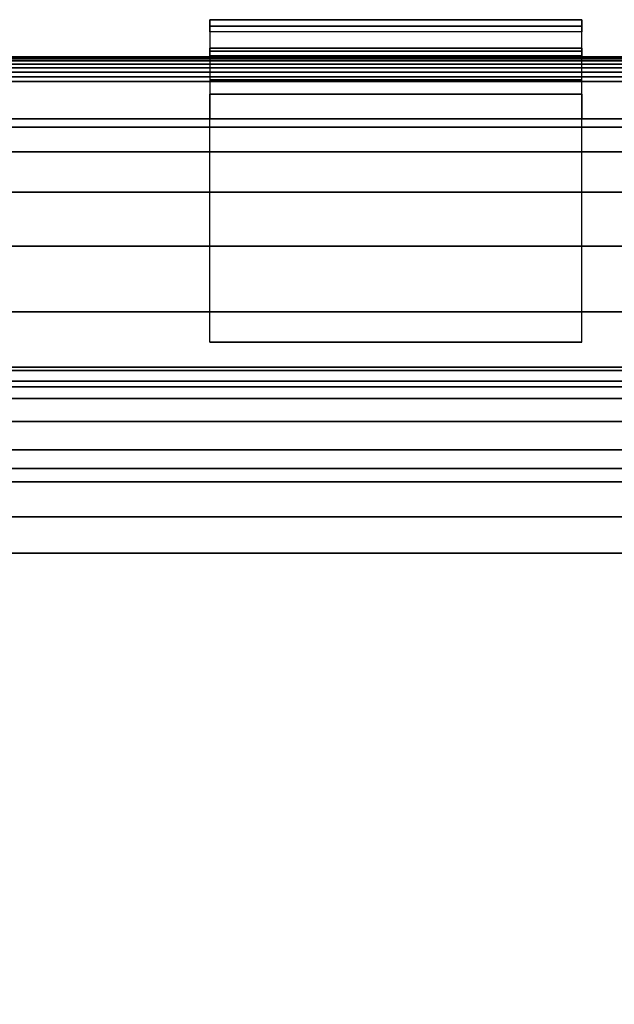
# Model space of a CAD drawing. Extents: x -782 to 782, y -68 to 68.
# Drawn here: x -735 to -687, y -11 to 68 of the extents above; entities that cross this region are included whole.
import ezdxf

# ---------------------------------------------------------------- set-up
doc = ezdxf.new("R2010")
doc.units = 0
doc.header["$LTSCALE"] = 50
doc.header["$MEASUREMENT"] = 0
doc.layers.get('0').update_dxf_attribs({"linetype": 'CONTINUOUS'})
doc.layers.add('ENSTO_TUBE_201', color=7, linetype='CONTINUOUS')

# ---------------------------------------------------------------- blocks, each defined once
blk = doc.blocks.new('QMODEL_0cb790a9_f368_4aaa_bfa9_5315877d3bf1')
at = {"color": 252}
for points, invisible_edges in [([(-719.25, 65, -13), (-719.25, 65.687804, -5.045746), (-719.25, 67.469848, 2.924264), (-719.25, 67.989988, -6.05766)], 15), ([(-719.25, 65, -13), (-719.25, 67.989988, -6.05766), (-719.25, 67, -15)], 15), ([(-719.25, 65, -13), (-719.25, 65.687804, -5.045746), (-719.25, 67.469848, 2.924264), (-719.25, 67.989988, -6.05766)], 15), ([(-719.25, 65, -13), (-719.25, 67.989988, -6.05766), (-719.25, 67, -15)], 15), ([(-719.25, 65.687804, -5.045746), (-719.25, 65.066827, 2.914004), (-719.25, 65.454244, 11.692551), (-719.25, 67.469848, 2.924264)], 15), ([(-719.25, 65.687804, -5.045746), (-719.25, 65.066827, 2.914004), (-719.25, 65.454244, 11.692551), (-719.25, 67.469848, 2.924264)], 15), ([(-689.25, 65, -13), (-689.25, 65.687804, -5.045746), (-689.25, 67.469848, 2.924264), (-689.25, 67.989988, -6.05766)], 15), ([(-689.25, 65, -13), (-689.25, 67.989988, -6.05766), (-689.25, 67, -15)], 15), ([(-689.25, 65, -13), (-689.25, 65.687804, -5.045746), (-689.25, 67.469848, 2.924264), (-689.25, 67.989988, -6.05766)], 15), ([(-689.25, 65, -13), (-689.25, 67.989988, -6.05766), (-689.25, 67, -15)], 15), ([(-689.25, 65.687804, -5.045746), (-689.25, 65.066827, 2.914004), (-689.25, 65.454244, 11.692551), (-689.25, 67.469848, 2.924264)], 15), ([(-689.25, 65.687804, -5.045746), (-689.25, 65.066827, 2.914004), (-689.25, 65.454244, 11.692551), (-689.25, 67.469848, 2.924264)], 15), ([(-689.25, 67, -15), (-719.25, 67, -15), (-719.25, 65, -13), (-689.25, 65, -13)], 1), ([(-689.25, 67, -15), (-719.25, 67, -15), (-719.25, 65, -13), (-689.25, 65, -13)], 1), ([(-719.25, 65.066827, 2.914004), (-719.25, 63.153756, 10.665352), (-719.25, 62, 20), (-719.25, 65.454244, 11.692551)], 15), ([(-719.25, 65.066827, 2.914004), (-719.25, 63.153756, 10.665352), (-719.25, 62, 20), (-719.25, 65.454244, 11.692551)], 15), ([(-689.25, 65.066827, 2.914004), (-689.25, 63.153756, 10.665352), (-689.25, 62, 20), (-689.25, 65.454244, 11.692551)], 15), ([(-689.25, 65.066827, 2.914004), (-689.25, 63.153756, 10.665352), (-689.25, 62, 20), (-689.25, 65.454244, 11.692551)], 15), ([(-719.25, 63.153756, 10.665352), (-719.25, 60, 18), (-719.25, 62, 20)], 15), ([(-719.25, 63.153756, 10.665352), (-719.25, 60, 18), (-719.25, 62, 20)], 15), ([(-689.25, 63.153756, 10.665352), (-689.25, 60, 18), (-689.25, 62, 20)], 15), ([(-689.25, 63.153756, 10.665352), (-689.25, 60, 18), (-689.25, 62, 20)], 15), ([(-719.25, 62, 18), (-719.25, 42, 18), (-689.25, 42, 18), (-689.25, 62, 18)], 1), ([(-719.25, 62, 20), (-719.25, 42, 20), (-719.25, 42, 18), (-719.25, 62, 18)], 1), ([(-689.25, 62, 20), (-689.25, 42, 20), (-719.25, 42, 20), (-719.25, 62, 20)], 1), ([(-719.25, 62, 20), (-719.25, 62, 18), (-689.25, 62, 18), (-689.25, 62, 20)], 15), ([(-689.25, 60, 18), (-719.25, 60, 18), (-719.25, 62, 20), (-689.25, 62, 20)], 1), ([(-719.25, 62, 18), (-719.25, 42, 18), (-689.25, 42, 18), (-689.25, 62, 18)], 1), ([(-719.25, 62, 20), (-719.25, 42, 20), (-719.25, 42, 18), (-719.25, 62, 18)], 1), ([(-689.25, 62, 20), (-689.25, 42, 20), (-719.25, 42, 20), (-719.25, 62, 20)], 1), ([(-719.25, 62, 20), (-719.25, 62, 18), (-689.25, 62, 18), (-689.25, 62, 20)], 15), ([(-689.25, 60, 18), (-719.25, 60, 18), (-719.25, 62, 20), (-689.25, 62, 20)], 1), ([(-689.25, 62, 18), (-689.25, 42, 18), (-689.25, 42, 20), (-689.25, 62, 20)], 1), ([(-689.25, 62, 18), (-689.25, 42, 18), (-689.25, 42, 20), (-689.25, 62, 20)], 1), ([(-719.25, 42, 20), (-719.25, 42, 18), (-689.25, 42, 18), (-689.25, 42, 20)], 15), ([(-719.25, 42, 20), (-719.25, 42, 18), (-689.25, 42, 18), (-689.25, 42, 20)], 15)]:
    blk.add_3dface(points, dxfattribs=dict(at, invisible_edges=invisible_edges))
mesh = blk.add_polymesh((5, 2), dxfattribs=at)
for k, corner in enumerate([(-719.25, 62, 20), (-689.25, 62, 20), (-719.25, 65.454244, 11.692551), (-689.25, 65.454244, 11.692551), (-719.25, 67.469848, 2.924264), (-689.25, 67.469848, 2.924264), (-719.25, 67.989988, -6.05766), (-689.25, 67.989988, -6.05766), (-719.25, 67, -15), (-689.25, 67, -15)]):
    mesh.set_mesh_vertex(divmod(k, 2), corner)
mesh = blk.add_polymesh((5, 2), dxfattribs=at)
for k, corner in enumerate([(-719.25, 62, 20), (-689.25, 62, 20), (-719.25, 65.454244, 11.692551), (-689.25, 65.454244, 11.692551), (-719.25, 67.469848, 2.924264), (-689.25, 67.469848, 2.924264), (-719.25, 67.989988, -6.05766), (-689.25, 67.989988, -6.05766), (-719.25, 67, -15), (-689.25, 67, -15)]):
    mesh.set_mesh_vertex(divmod(k, 2), corner)
mesh = blk.add_polymesh((5, 2), dxfattribs=at)
for k, corner in enumerate([(-689.25, 65, -13), (-719.25, 65, -13), (-689.25, 65.687804, -5.045746), (-719.25, 65.687804, -5.045746), (-689.25, 65.066827, 2.914004), (-719.25, 65.066827, 2.914004), (-689.25, 63.153756, 10.665352), (-719.25, 63.153756, 10.665352), (-689.25, 60, 18), (-719.25, 60, 18)]):
    mesh.set_mesh_vertex(divmod(k, 2), corner)
mesh = blk.add_polymesh((5, 2), dxfattribs=at)
for k, corner in enumerate([(-689.25, 65, -13), (-719.25, 65, -13), (-689.25, 65.687804, -5.045746), (-719.25, 65.687804, -5.045746), (-689.25, 65.066827, 2.914004), (-719.25, 65.066827, 2.914004), (-689.25, 63.153756, 10.665352), (-719.25, 63.153756, 10.665352), (-689.25, 60, 18), (-719.25, 60, 18)]):
    mesh.set_mesh_vertex(divmod(k, 2), corner)
at = {"color": 254}
mesh = blk.add_polymesh((2, 2), dxfattribs=at)
for k, corner in enumerate([(0, 65, 5), (-755.5, 65, 5), (0, 60, 5), (-755.5, 60, 5)]):
    mesh.set_mesh_vertex(divmod(k, 2), corner)
mesh = blk.add_polymesh((2, 2), dxfattribs=at)
for k, corner in enumerate([(0, 60), (-755.5, 60), (0, 65), (-755.5, 65)]):
    mesh.set_mesh_vertex(divmod(k, 2), corner)
mesh = blk.add_polymesh((2, 2), dxfattribs=at)
for k, corner in enumerate([(0, 65), (-755.5, 65), (0, 65, 5), (-755.5, 65, 5)]):
    mesh.set_mesh_vertex(divmod(k, 2), corner)
mesh = blk.add_polymesh((2, 2), dxfattribs=at)
for k, corner in enumerate([(0, 65), (-755.5, 65), (0, 60), (-755.5, 60)]):
    mesh.set_mesh_vertex(divmod(k, 2), corner)
mesh = blk.add_polymesh((2, 2), dxfattribs=at)
for k, corner in enumerate([(0, 64.961571, -3.390181), (-755.5, 64.961571, -3.390181), (0, 65, -3), (-755.5, 65, -3)]):
    mesh.set_mesh_vertex(divmod(k, 2), corner)
mesh = blk.add_polymesh((2, 2), dxfattribs=at)
for k, corner in enumerate([(0, 65, -3), (-755.5, 65, -3), (0, 65), (-755.5, 65)]):
    mesh.set_mesh_vertex(divmod(k, 2), corner)
mesh = blk.add_polymesh((2, 2), dxfattribs=at)
for k, corner in enumerate([(0, 64.847759, -3.765367), (-755.5, 64.847759, -3.765367), (0, 64.961571, -3.390181), (-755.5, 64.961571, -3.390181)]):
    mesh.set_mesh_vertex(divmod(k, 2), corner)
mesh = blk.add_polymesh((2, 2), dxfattribs=at)
for k, corner in enumerate([(0, 64.662939, -4.11114), (-755.5, 64.662939, -4.11114), (0, 64.847759, -3.765367), (-755.5, 64.847759, -3.765367)]):
    mesh.set_mesh_vertex(divmod(k, 2), corner)
mesh = blk.add_polymesh((2, 2), dxfattribs=at)
for k, corner in enumerate([(0, 64.414214, -4.414214), (-755.5, 64.414214, -4.414214), (0, 64.662939, -4.11114), (-755.5, 64.662939, -4.11114)]):
    mesh.set_mesh_vertex(divmod(k, 2), corner)
mesh = blk.add_polymesh((2, 2), dxfattribs=at)
for k, corner in enumerate([(0, 64.11114, -4.662939), (-755.5, 64.11114, -4.662939), (0, 64.414214, -4.414214), (-755.5, 64.414214, -4.414214)]):
    mesh.set_mesh_vertex(divmod(k, 2), corner)
mesh = blk.add_polymesh((2, 2), dxfattribs=at)
for k, corner in enumerate([(0, 63.765367, -4.847759), (-755.5, 63.765367, -4.847759), (0, 64.11114, -4.662939), (-755.5, 64.11114, -4.662939)]):
    mesh.set_mesh_vertex(divmod(k, 2), corner)
mesh = blk.add_polymesh((2, 2), dxfattribs=at)
for k, corner in enumerate([(0, 63.390181, -4.961571), (-755.5, 63.390181, -4.961571), (0, 63.765367, -4.847759), (-755.5, 63.765367, -4.847759)]):
    mesh.set_mesh_vertex(divmod(k, 2), corner)
mesh = blk.add_polymesh((2, 2), dxfattribs=at)
for k, corner in enumerate([(0, 63, -5), (-755.5, 63, -5), (0, 63.390181, -4.961571), (-755.5, 63.390181, -4.961571)]):
    mesh.set_mesh_vertex(divmod(k, 2), corner)
mesh = blk.add_polymesh((2, 2), dxfattribs=at)
for k, corner in enumerate([(0, 60, -5), (-755.5, 60, -5), (0, 63, -5), (-755.5, 63, -5)]):
    mesh.set_mesh_vertex(divmod(k, 2), corner)
mesh = blk.add_polymesh((11, 9), dxfattribs=at)
for k, corner in enumerate([(747.5, 60, 10), (747.5, 59.327485, 16.828161), (747.5, 57.335784, 23.39392), (747.5, 54.101436, 29.444958), (747.5, 49.748737, 34.748737), (747.5, 44.444958, 39.101436), (747.5, 38.39392, 42.335784), (747.5, 31.828161, 44.327485), (747.5, 25, 45), (-761.925187, 60, 10), (-761.925187, 59.327485, 16.828161), (-761.925187, 57.335784, 23.39392), (-761.925187, 54.101436, 29.444958), (-761.925187, 49.748737, 34.748737), (-761.925187, 44.444958, 39.101436), (-761.925187, 38.39392, 42.335784), (-761.925187, 31.828161, 44.327485), (-761.925187, 25, 45), (-764.668031, 59.747095, 10), (-764.668031, 59.079439, 16.778822), (-764.668031, 57.10213, 23.297137), (-764.668031, 53.891153, 29.304452), (-764.668031, 49.569906, 34.569906), (-764.668031, 44.304452, 38.891153), (-764.668031, 38.297137, 42.10213), (-764.668031, 31.778822, 44.079439), (-764.668031, 25, 44.747095), (-767.318385, 58.996907, 10), (-767.318385, 58.343666, 16.632468), (-767.318385, 56.409047, 23.010053), (-767.318385, 53.267395, 28.88767), (-767.318385, 49.039444, 34.039444), (-767.318385, 43.88767, 38.267395), (-767.318385, 38.010053, 41.409047), (-767.318385, 31.632468, 43.343666), (-767.318385, 25, 43.996907), (-769.786877, 57.774734, 10), (-769.786877, 57.144977, 16.394033), (-769.786877, 55.279906, 22.542348), (-769.786877, 52.251195, 28.208667), (-769.786877, 48.175237, 33.175237), (-769.786877, 43.208667, 37.251195), (-769.786877, 37.542348, 40.279906), (-769.786877, 31.394033, 42.144977), (-769.786877, 25, 42.774734), (-771.990266, 56.121788, 10), (-771.990266, 55.523792, 16.07156), (-771.990266, 53.752783, 21.909793), (-771.990266, 50.876821, 27.290339), (-771.990266, 47.006427, 32.006427), (-771.990266, 42.290339, 35.876821), (-771.990266, 36.909793, 38.752783), (-771.990266, 31.07156, 40.523792), (-771.990266, 25, 41.121788), (-773.854255, 54.093807, 10), (-773.854255, 53.534778, 15.67592), (-773.854255, 51.879173, 21.133718), (-773.854255, 49.190617, 26.163653), (-773.854255, 45.572429, 30.572429), (-773.854255, 41.163653, 34.190617), (-773.854255, 36.133718, 36.879173), (-773.854255, 30.67592, 38.534778), (-773.854255, 25, 39.093807), (-775.315986, 51.759177, 10), (-775.315986, 51.245007, 15.220457), (-775.315986, 49.722256, 20.240294), (-775.315986, 47.249443, 24.866602), (-775.315986, 43.921596, 28.921596), (-775.315986, 39.866602, 32.249443), (-775.315986, 35.240294, 34.722256), (-775.315986, 30.220457, 36.245007), (-775.315986, 25, 36.759177), (-776.326171, 49.196623, 10), (-776.326171, 48.731692, 14.720527), (-776.326171, 47.354765, 19.259647), (-776.326171, 45.118757, 23.442924), (-776.326171, 42.109596, 27.109596), (-776.326171, 38.442924, 30.118757), (-776.326171, 34.259647, 32.354765), (-776.326171, 29.720527, 33.731692), (-776.326171, 25, 34.196623), (-776.850744, 46.492556, 10), (-776.850744, 46.079582, 14.19299), (-776.850744, 44.856532, 18.224845), (-776.850744, 42.870407, 21.940624), (-776.850744, 40.197532, 25.197532), (-776.850744, 36.940624, 27.870407), (-776.850744, 33.224845, 29.856532), (-776.850744, 29.19299, 31.079582), (-776.850744, 25, 31.492556), (-777.5, 40, 10), (-777.5, 39.711779, 12.926355), (-777.5, 38.858193, 15.740251), (-777.5, 37.472044, 18.333553), (-777.5, 35.606602, 20.606602), (-777.5, 33.333553, 22.472044), (-777.5, 30.740251, 23.858193), (-777.5, 27.926355, 24.711779), (-777.5, 25, 25)]):
    mesh.set_mesh_vertex(divmod(k, 9), corner)
mesh = blk.add_polymesh((11, 9), dxfattribs=at)
for k, corner in enumerate([(747.5, 25, -45), (747.5, 31.828161, -44.327485), (747.5, 38.39392, -42.335784), (747.5, 44.444958, -39.101436), (747.5, 49.748737, -34.748737), (747.5, 54.101436, -29.444958), (747.5, 57.335784, -23.39392), (747.5, 59.327485, -16.828161), (747.5, 60, -10), (-761.925187, 25, -45), (-761.925187, 31.828161, -44.327485), (-761.925187, 38.39392, -42.335784), (-761.925187, 44.444958, -39.101436), (-761.925187, 49.748737, -34.748737), (-761.925187, 54.101436, -29.444958), (-761.925187, 57.335784, -23.39392), (-761.925187, 59.327485, -16.828161), (-761.925187, 60, -10), (-764.668031, 25, -44.747095), (-764.668031, 31.778822, -44.079439), (-764.668031, 38.297137, -42.10213), (-764.668031, 44.304452, -38.891153), (-764.668031, 49.569906, -34.569906), (-764.668031, 53.891153, -29.304452), (-764.668031, 57.10213, -23.297137), (-764.668031, 59.079439, -16.778822), (-764.668031, 59.747095, -10), (-767.318385, 25, -43.996907), (-767.318385, 31.632468, -43.343666), (-767.318385, 38.010053, -41.409047), (-767.318385, 43.88767, -38.267395), (-767.318385, 49.039444, -34.039444), (-767.318385, 53.267395, -28.88767), (-767.318385, 56.409047, -23.010053), (-767.318385, 58.343666, -16.632468), (-767.318385, 58.996907, -10), (-769.786877, 25, -42.774734), (-769.786877, 31.394033, -42.144977), (-769.786877, 37.542348, -40.279906), (-769.786877, 43.208667, -37.251195), (-769.786877, 48.175237, -33.175237), (-769.786877, 52.251195, -28.208667), (-769.786877, 55.279906, -22.542348), (-769.786877, 57.144977, -16.394033), (-769.786877, 57.774734, -10), (-771.990266, 25, -41.121788), (-771.990266, 31.07156, -40.523792), (-771.990266, 36.909793, -38.752783), (-771.990266, 42.290339, -35.876821), (-771.990266, 47.006427, -32.006427), (-771.990266, 50.876821, -27.290339), (-771.990266, 53.752783, -21.909793), (-771.990266, 55.523792, -16.07156), (-771.990266, 56.121788, -10), (-773.854255, 25, -39.093807), (-773.854255, 30.67592, -38.534778), (-773.854255, 36.133718, -36.879173), (-773.854255, 41.163653, -34.190617), (-773.854255, 45.572429, -30.572429), (-773.854255, 49.190617, -26.163653), (-773.854255, 51.879173, -21.133718), (-773.854255, 53.534778, -15.67592), (-773.854255, 54.093807, -10), (-775.315986, 25, -36.759177), (-775.315986, 30.220457, -36.245007), (-775.315986, 35.240294, -34.722256), (-775.315986, 39.866602, -32.249443), (-775.315986, 43.921596, -28.921596), (-775.315986, 47.249443, -24.866602), (-775.315986, 49.722256, -20.240294), (-775.315986, 51.245007, -15.220457), (-775.315986, 51.759177, -10), (-776.326171, 25, -34.196623), (-776.326171, 29.720527, -33.731692), (-776.326171, 34.259647, -32.354765), (-776.326171, 38.442924, -30.118757), (-776.326171, 42.109596, -27.109596), (-776.326171, 45.118757, -23.442924), (-776.326171, 47.354765, -19.259647), (-776.326171, 48.731692, -14.720527), (-776.326171, 49.196623, -10), (-776.850744, 25, -31.492556), (-776.850744, 29.19299, -31.079582), (-776.850744, 33.224845, -29.856532), (-776.850744, 36.940624, -27.870407), (-776.850744, 40.197532, -25.197532), (-776.850744, 42.870407, -21.940624), (-776.850744, 44.856532, -18.224845), (-776.850744, 46.079582, -14.19299), (-776.850744, 46.492556, -10), (-777.5, 25, -25), (-777.5, 27.926355, -24.711779), (-777.5, 30.740251, -23.858193), (-777.5, 33.333553, -22.472044), (-777.5, 35.606602, -20.606602), (-777.5, 37.472044, -18.333553), (-777.5, 38.858193, -15.740251), (-777.5, 39.711779, -12.926355), (-777.5, 40, -10)]):
    mesh.set_mesh_vertex(divmod(k, 9), corner)
mesh = blk.add_polymesh((2, 2), dxfattribs=at)
for k, corner in enumerate([(747.5, 60, 10), (747.5, 60, 5), (-761.925187, 60, 10), (-761.925187, 60, 5)]):
    mesh.set_mesh_vertex(divmod(k, 2), corner)
mesh = blk.add_polymesh((2, 2), dxfattribs=at)
for k, corner in enumerate([(747.5, 60, -5), (747.5, 60, -10), (-761.925187, 60, -5), (-761.925187, 60, -10)]):
    mesh.set_mesh_vertex(divmod(k, 2), corner)
mesh = blk.add_polymesh((2, 2), dxfattribs=at)
for k, corner in enumerate([(0, 60, 5), (-755.5, 60, 5), (0, 60), (-755.5, 60)]):
    mesh.set_mesh_vertex(divmod(k, 2), corner)
mesh = blk.add_polymesh((2, 2), dxfattribs=at)
for k, corner in enumerate([(0, 60), (-755.5, 60), (0, 60, -5), (-755.5, 60, -5)]):
    mesh.set_mesh_vertex(divmod(k, 2), corner)
mesh = blk.add_polymesh((2, 2), dxfattribs=at)
for k, corner in enumerate([(-777.5, 40, 10), (-777.5, 40, 5), (747.5, 40, 10), (747.5, 40, 5)]):
    mesh.set_mesh_vertex(divmod(k, 2), corner)
mesh = blk.add_polymesh((2, 9), dxfattribs=at)
for k, corner in enumerate([(-777.5, 40, 10), (-777.5, 39.711779, 12.926355), (-777.5, 38.858193, 15.740251), (-777.5, 37.472044, 18.333553), (-777.5, 35.606602, 20.606602), (-777.5, 33.333553, 22.472044), (-777.5, 30.740251, 23.858193), (-777.5, 27.926355, 24.711779), (-777.5, 25, 25), (747.5, 40, 10), (747.5, 39.711779, 12.926355), (747.5, 38.858193, 15.740251), (747.5, 37.472044, 18.333553), (747.5, 35.606602, 20.606602), (747.5, 33.333553, 22.472044), (747.5, 30.740251, 23.858193), (747.5, 27.926355, 24.711779), (747.5, 25, 25)]):
    mesh.set_mesh_vertex(divmod(k, 9), corner)
mesh = blk.add_polymesh((2, 9), dxfattribs=at)
for k, corner in enumerate([(-777.5, 25, -25), (-777.5, 27.926355, -24.711779), (-777.5, 30.740251, -23.858193), (-777.5, 33.333553, -22.472044), (-777.5, 35.606602, -20.606602), (-777.5, 37.472044, -18.333553), (-777.5, 38.858193, -15.740251), (-777.5, 39.711779, -12.926355), (-777.5, 40, -10), (747.5, 25, -25), (747.5, 27.926355, -24.711779), (747.5, 30.740251, -23.858193), (747.5, 33.333553, -22.472044), (747.5, 35.606602, -20.606602), (747.5, 37.472044, -18.333553), (747.5, 38.858193, -15.740251), (747.5, 39.711779, -12.926355), (747.5, 40, -10)]):
    mesh.set_mesh_vertex(divmod(k, 9), corner)
mesh = blk.add_polymesh((2, 2), dxfattribs=at)
for k, corner in enumerate([(-777.5, 40, -5), (-777.5, 40, -10), (747.5, 40, -5), (747.5, 40, -10)]):
    mesh.set_mesh_vertex(divmod(k, 2), corner)
mesh = blk.add_polymesh((2, 2), dxfattribs=at)
for k, corner in enumerate([(-777.5, -25, 25), (-777.5, 25, 25), (747.5, -25, 25), (747.5, 25, 25)]):
    mesh.set_mesh_vertex(divmod(k, 2), corner)
mesh = blk.add_polymesh((2, 2), dxfattribs=at)
for k, corner in enumerate([(-777.5, 25, -25), (-777.5, -25, -25), (747.5, 25, -25), (747.5, -25, -25)]):
    mesh.set_mesh_vertex(divmod(k, 2), corner)
mesh = blk.add_polymesh((2, 2), dxfattribs=at)
for k, corner in enumerate([(747.5, -25, 45), (747.5, 25, 45), (-761.925187, -25, 45), (-761.925187, 25, 45)]):
    mesh.set_mesh_vertex(divmod(k, 2), corner)
mesh = blk.add_polymesh((2, 2), dxfattribs=at)
for k, corner in enumerate([(747.5, 25, -45), (747.5, -25, -45), (-761.925187, 25, -45), (-761.925187, -25, -45)]):
    mesh.set_mesh_vertex(divmod(k, 2), corner)

msp = doc.modelspace()

# ---------------------------------------------------------------- block references
at = {"layer": 'ENSTO_TUBE_201'}
msp.add_blockref('QMODEL_0cb790a9_f368_4aaa_bfa9_5315877d3bf1', (0, 0), dxfattribs=at)

doc.saveas('drawing.dxf')
